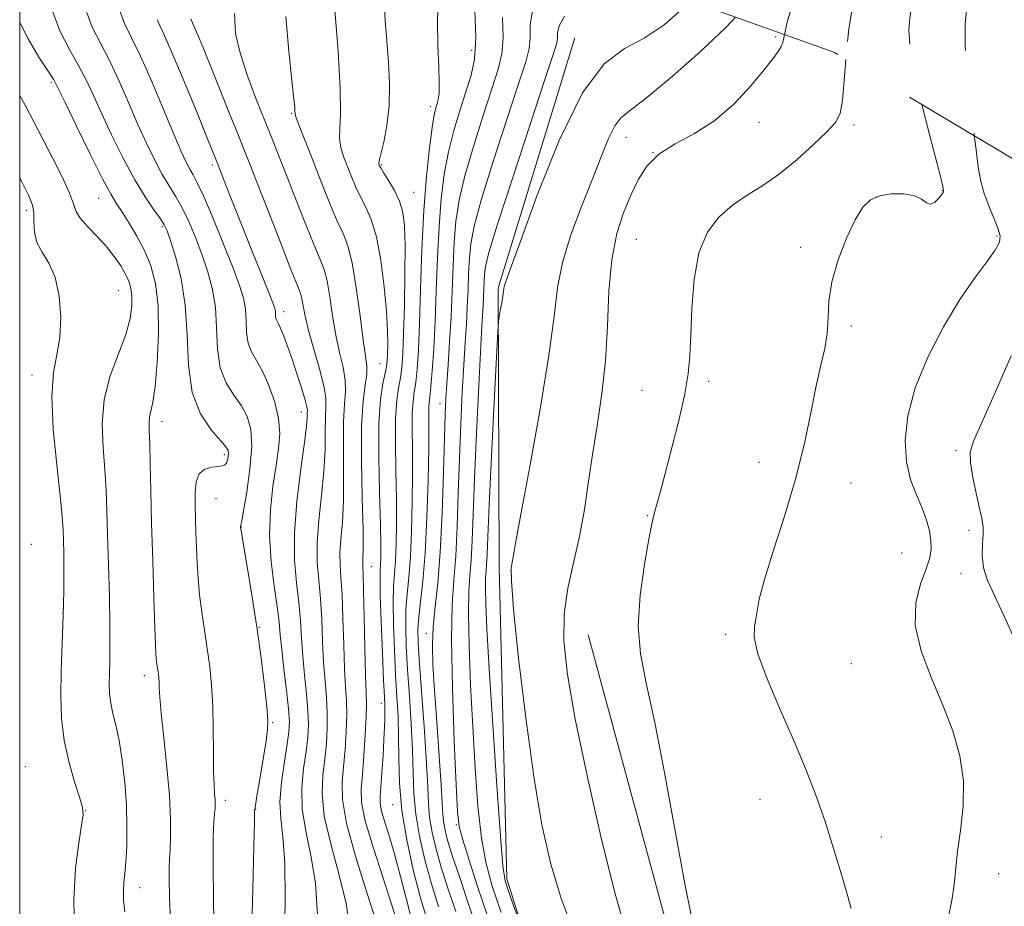
# Model space of a CAD drawing. Extents: x 2127300 to 2130200, y 304800 to 307700.
# Drawn here: x 2127500 to 2127688, y 305114 to 305284 of the extents above; entities that cross this region are included whole.
import ezdxf

# ---------------------------------------------------------------- set-up
doc = ezdxf.new("R2010")
doc.units = 0
doc.header["$MEASUREMENT"] = 0
doc.linetypes.add('DGN Style 2', pattern=[39.879531, 23.927719, -15.951813])
doc.linetypes.add('DGN Style 3', pattern=[55.831344, 39.879531, -15.951813])
for name, color, linetype, lineweight in [('BREAKLINE DTM HARD', 7, 'Continuous', 0), ('CONTOUR INDEX', 41, 'Continuous', 13), ('CONTOUR INDEX DASHED', 41, 'DGN Style 3', 13), ('CONTOUR INTERMEDIATE', 44, 'Continuous', 0), ('CONTOUR INTERMEDIATE DASHED', 44, 'DGN Style 3', 0), ('GRID LINE', 7, 'Continuous', 0), ('OBSCURED GROUND BOUNDARY', 84, 'DGN Style 2', 0), ('SPOT ELEVATION DTM', 2, 'Continuous', 13)]:
    doc.layers.add(name, color=color, linetype=linetype, lineweight=lineweight)

msp = doc.modelspace()

# ---------------------------------------------------------------- linework, layer by layer
at = {"layer": 'BREAKLINE DTM HARD'}
for points in [[(2127606.16, 305280.43, 1059.27), (2127591.5, 305232.55, 1059.78), (2127591.71, 305179.16, 1061.62), (2127593.17, 305119.59, 1060.39), (2127603.19, 305087.68, 1059.41)], [(2127608.73, 305166.23, 1065.17), (2127624.83, 305106.92, 1065.66), (2127646.64, 305065.37, 1070.2), (2127684.79, 305005.73, 1076.61), (2127687.52, 305000, 1077.153)]]:
    msp.add_polyline3d(points, dxfattribs=at)
at = {"layer": 'CONTOUR INDEX', "flags": 128}
for points, elevation in [([(2127580.045, 305288.351), (2127579.926, 305283.505), (2127579.991, 305278.906), (2127580.148, 305274.895), (2127580.26, 305271.794), (2127580.221, 305269.802), (2127580.059, 305268.628), (2127579.836, 305267.86), (2127579.593, 305267.064), (2127579.297, 305265.72), (2127578.899, 305263.288), (2127578.374, 305259.349), (2127577.805, 305253.985), (2127577.299, 305247.398), (2127576.936, 305239.918), (2127576.681, 305232.372), (2127576.47, 305225.712), (2127576.249, 305220.666), (2127576.007, 305217.068), (2127575.744, 305214.527), (2127575.471, 305212.631), (2127575.233, 305210.868), (2127575.088, 305208.707), (2127575.067, 305205.708), (2127575.114, 305201.82), (2127575.148, 305197.085), (2127575.1, 305191.653), (2127574.957, 305186.107), (2127574.721, 305181.138), (2127574.406, 305177.233), (2127574.092, 305174.054), (2127573.875, 305171.061), (2127573.831, 305167.78), (2127573.949, 305164.005), (2127574.201, 305159.597), (2127574.545, 305154.53), (2127574.896, 305149.223), (2127575.155, 305144.206), (2127575.276, 305139.854), (2127575.408, 305135.914), (2127575.751, 305131.973), (2127576.458, 305127.717), (2127577.483, 305123.216), (2127578.737, 305118.637), (2127580.104, 305114.186)], 1050), ([(2127626.854, 305286.053), (2127623.246, 305282.906), (2127619.475, 305280.39), (2127615.687, 305278.367), (2127611.787, 305275.441), (2127607.625, 305269.906), (2127603.183, 305260.823), (2127598.988, 305250.339), (2127595.702, 305241.369), (2127593.797, 305236.101), (2127592.968, 305233.809), (2127592.719, 305233.04), (2127592.625, 305232.551), (2127592.548, 305231.944), (2127592.419, 305231.032), (2127592.194, 305229.719), (2127591.929, 305228.284), (2127591.704, 305227.101), (2127591.566, 305226.191), (2127591.432, 305224.182), (2127591.187, 305219.353), (2127590.761, 305210.735), (2127590.255, 305200.377), (2127589.813, 305191.08), (2127589.544, 305184.986), (2127589.405, 305181.601), (2127589.314, 305179.771), (2127589.213, 305178.457), (2127589.124, 305177.084), (2127589.089, 305175.192), (2127589.156, 305172.245), (2127589.38, 305167.403), (2127589.819, 305159.75), (2127590.492, 305148.998), (2127591.257, 305137.366), (2127591.933, 305127.703), (2127592.407, 305122.049), (2127592.842, 305119.214), (2127593.47, 305117.203), (2127594.436, 305114.492), (2127595.525, 305111.446)], 1060), ([(2127500, 305283.39), (2127501.602, 305280.213), (2127503.684, 305276.766), (2127505.434, 305274.087), (2127506.516, 305272.38), (2127507.388, 305270.755), (2127508.703, 305268.048), (2127510.896, 305263.526), (2127513.51, 305258.194), (2127515.869, 305253.492), (2127517.48, 305250.468), (2127518.591, 305248.613), (2127519.638, 305247.026), (2127520.948, 305244.986), (2127522.422, 305242.498), (2127523.856, 305239.745), (2127525.068, 305236.817), (2127525.962, 305233.413), (2127526.467, 305229.14), (2127526.545, 305223.845), (2127526.307, 305218.35), (2127525.903, 305213.717), (2127525.468, 305210.724), (2127525.086, 305209.008), (2127524.83, 305207.916), (2127524.749, 305206.829), (2127524.793, 305205.262), (2127524.89, 305202.76), (2127524.984, 305198.963), (2127525.088, 305193.873), (2127525.233, 305187.589), (2127525.435, 305180.397), (2127525.657, 305173.345), (2127525.844, 305167.673), (2127525.962, 305164.265), (2127526.034, 305162.589), (2127526.102, 305161.758), (2127526.197, 305161.038), (2127526.309, 305160.295), (2127526.423, 305159.549), (2127526.521, 305158.808), (2127526.597, 305158.033), (2127526.647, 305157.177), (2127526.684, 305156.102), (2127526.793, 305154.314), (2127527.076, 305151.229), (2127527.584, 305146.53), (2127528.171, 305140.957), (2127528.643, 305135.515), (2127528.854, 305131.027), (2127528.86, 305127.585), (2127528.769, 305125.101), (2127528.673, 305123.376), (2127528.608, 305121.759), (2127528.598, 305119.49), (2127528.663, 305116.024), (2127528.826, 305111.686)], 1030), ([(2127532.717, 305284.079), (2127533.21, 305282.997), (2127533.949, 305281.253), (2127534.998, 305278.692), (2127536.419, 305275.183), (2127538.207, 305270.761), (2127540.088, 305266.109), (2127541.717, 305262.076), (2127542.89, 305259.161), (2127543.953, 305256.479), (2127545.39, 305252.795), (2127547.502, 305247.347), (2127549.87, 305241.255), (2127551.892, 305236.106), (2127553.117, 305233.059), (2127553.708, 305231.538), (2127553.978, 305230.536), (2127554.213, 305229.19), (2127554.585, 305227.209), (2127555.241, 305224.446), (2127556.244, 305220.898), (2127557.338, 305217.133), (2127558.187, 305213.865), (2127558.549, 305211.569), (2127558.568, 305209.784), (2127558.478, 305207.813), (2127558.454, 305205.095), (2127558.412, 305201.611), (2127558.204, 305197.48), (2127557.748, 305192.87), (2127557.228, 305188.171), (2127556.895, 305183.823), (2127556.924, 305180.115), (2127557.199, 305176.729), (2127557.528, 305173.198), (2127557.765, 305169.197), (2127557.944, 305164.983), (2127558.141, 305160.96), (2127558.406, 305157.428), (2127558.672, 305154.287), (2127558.842, 305151.335), (2127558.842, 305148.402), (2127558.674, 305145.444), (2127558.361, 305142.452), (2127557.981, 305139.355), (2127557.832, 305135.845), (2127558.266, 305131.555), (2127559.482, 305126.286), (2127561.06, 305120.51), (2127562.428, 305114.871), (2127563.138, 305109.898)], 1040), ([(2127682.587, 305261.687), (2127682.787, 305260.017), (2127683.351, 305255.762), (2127683.859, 305252.921), (2127684.491, 305250.647), (2127685.359, 305248.287), (2127686.303, 305245.964), (2127687.095, 305243.996), (2127687.517, 305242.566), (2127687.4, 305241.333), (2127686.585, 305239.82), (2127684.968, 305237.608), (2127682.662, 305234.499), (2127679.837, 305230.351), (2127676.712, 305225.142), (2127673.711, 305219.333), (2127671.308, 305213.508), (2127669.873, 305208.158), (2127669.353, 305203.417), (2127669.592, 305199.33), (2127670.407, 305195.905), (2127671.517, 305193.012), (2127672.614, 305190.485), (2127673.448, 305188.192), (2127673.993, 305186.122), (2127674.282, 305184.301), (2127674.326, 305182.689), (2127674.052, 305180.99), (2127673.365, 305178.85), (2127672.297, 305175.978), (2127671.378, 305172.362), (2127671.263, 305168.054), (2127672.396, 305163.155), (2127674.373, 305157.949), (2127676.582, 305152.766), (2127678.485, 305147.85), (2127679.851, 305143.1), (2127680.527, 305138.33), (2127680.453, 305133.458), (2127679.933, 305128.811), (2127679.364, 305124.822), (2127679.033, 305121.725), (2127678.784, 305118.972), (2127678.348, 305115.815), (2127677.538, 305111.73)], 1070)]:
    msp.add_lwpolyline(points, dxfattribs=dict(at, elevation=elevation))
at = {"layer": 'CONTOUR INDEX DASHED', "elevation": 1070, "flags": 128}
msp.add_lwpolyline([(2127691.819, 305427.345), (2127692.238, 305425.194), (2127692.828, 305421.598), (2127693.494, 305417.845), (2127694.403, 305413.954), (2127695.62, 305409.869), (2127696.795, 305405.248), (2127697.477, 305399.677), (2127697.348, 305392.997), (2127696.634, 305386.071), (2127695.694, 305380.017), (2127694.826, 305375.591), (2127694.076, 305372.086), (2127693.424, 305368.437), (2127692.862, 305363.894), (2127692.423, 305358.997), (2127692.146, 305354.607), (2127692.027, 305351.325), (2127691.864, 305348.721), (2127691.407, 305346.109), (2127690.491, 305342.958), (2127689.283, 305339.361), (2127688.036, 305335.569), (2127686.969, 305331.831), (2127686.176, 305328.388), (2127685.72, 305325.479), (2127685.607, 305323.131), (2127685.606, 305320.537), (2127685.429, 305316.677), (2127684.873, 305310.933), (2127684.073, 305304.282), (2127683.249, 305298.101), (2127682.573, 305293.456), (2127682.027, 305290.172), (2127681.544, 305287.764), (2127681.097, 305285.672), (2127680.813, 305283.053), (2127680.858, 305278.989), (2127681.331, 305272.972), (2127682.055, 305266.135), (2127682.587, 305261.687)], dxfattribs=at)
at = {"layer": 'CONTOUR INTERMEDIATE', "flags": 128}
for points, elevation in [([(2127505.863, 305286.604), (2127507.67, 305281.797), (2127509.579, 305278.067), (2127511.331, 305275.024), (2127512.763, 305272.274), (2127514.091, 305269.412), (2127515.624, 305266.029), (2127517.58, 305261.886), (2127519.797, 305257.436), (2127522.023, 305253.303), (2127524.027, 305249.99), (2127525.686, 305247.525), (2127526.903, 305245.816), (2127527.648, 305244.674), (2127528.181, 305243.519), (2127528.83, 305241.675), (2127529.811, 305238.617), (2127530.879, 305234.422), (2127531.678, 305229.316), (2127532.002, 305223.594), (2127532.259, 305217.817), (2127533.009, 305212.616), (2127534.61, 305208.495), (2127536.619, 305205.466), (2127538.39, 305203.417), (2127539.428, 305202.196), (2127539.849, 305201.493), (2127539.92, 305200.957), (2127539.864, 305200.322), (2127539.735, 305199.65), (2127539.54, 305199.086), (2127539.265, 305198.737), (2127538.792, 305198.553), (2127537.98, 305198.446), (2127536.767, 305198.304), (2127535.432, 305197.915), (2127534.331, 305197.044), (2127533.734, 305195.526), (2127533.541, 305193.478), (2127533.559, 305191.086), (2127533.629, 305188.51), (2127533.715, 305185.803), (2127533.814, 305182.991), (2127533.93, 305180.088), (2127534.107, 305177.069), (2127534.4, 305173.897), (2127534.839, 305170.556), (2127535.362, 305167.113), (2127535.887, 305163.656), (2127536.341, 305160.218), (2127536.693, 305156.628), (2127536.925, 305152.659), (2127537.032, 305148.229), (2127537.068, 305143.831), (2127537.1, 305140.097), (2127537.179, 305137.498), (2127537.281, 305135.835), (2127537.367, 305134.744), (2127537.402, 305133.888), (2127537.376, 305133.039), (2127537.285, 305131.994), (2127537.141, 305130.436), (2127537.01, 305127.594), (2127536.975, 305122.582), (2127537.088, 305115.018), (2127537.284, 305106.538)], 1032), ([(2127512.445, 305286.279), (2127513.869, 305282.497), (2127515.49, 305279.257), (2127517.229, 305275.96), (2127519.011, 305272.168), (2127520.794, 305268.069), (2127522.545, 305264.01), (2127524.23, 305260.291), (2127525.818, 305257.032), (2127527.278, 305254.307), (2127528.596, 305252.11), (2127529.83, 305250.121), (2127531.053, 305247.941), (2127532.32, 305245.273), (2127533.596, 305242.232), (2127534.825, 305239.039), (2127535.942, 305235.844), (2127536.844, 305232.536), (2127537.422, 305228.932), (2127537.647, 305224.957), (2127537.826, 305220.945), (2127538.347, 305217.331), (2127539.471, 305214.436), (2127540.953, 305212.102), (2127542.415, 305210.053), (2127543.538, 305207.992), (2127544.211, 305205.53), (2127544.379, 305202.256), (2127544.041, 305198.001), (2127543.429, 305193.557), (2127542.829, 305189.957), (2127542.463, 305187.957), (2127542.303, 305187.191), (2127542.255, 305187.012), (2127542.262, 305186.773), (2127542.404, 305185.814), (2127542.798, 305183.472), (2127543.51, 305179.315), (2127544.418, 305173.837), (2127545.351, 305167.762), (2127546.162, 305161.789), (2127546.8, 305156.501), (2127547.24, 305152.458), (2127547.457, 305149.939), (2127547.427, 305148.115), (2127547.131, 305145.882), (2127546.583, 305142.494), (2127545.938, 305138.653), (2127545.389, 305135.422), (2127545.078, 305133.589), (2127544.961, 305132.848), (2127544.942, 305132.619), (2127544.938, 305132.194), (2127544.901, 305130.348), (2127544.792, 305125.728), (2127544.589, 305117.66), (2127544.326, 305108.184)], 1034), ([(2127569.716, 305287.323), (2127569.914, 305283.7), (2127570.206, 305279.898), (2127570.53, 305275.797), (2127570.743, 305271.564), (2127570.68, 305267.44), (2127570.246, 305263.666), (2127569.625, 305260.497), (2127569.072, 305258.19), (2127568.779, 305256.895), (2127568.702, 305256.341), (2127568.734, 305256.154), (2127568.812, 305255.98), (2127569.05, 305255.564), (2127569.601, 305254.677), (2127570.547, 305253.173), (2127571.665, 305251.249), (2127572.659, 305249.189), (2127573.3, 305247.114), (2127573.621, 305244.504), (2127573.722, 305240.677), (2127573.693, 305235.275), (2127573.585, 305229.234), (2127573.44, 305223.812), (2127573.285, 305219.957), (2127573.095, 305217.359), (2127572.831, 305215.4), (2127572.48, 305213.478), (2127572.132, 305211.072), (2127571.904, 305207.678), (2127571.874, 305203.005), (2127571.968, 305197.601), (2127572.07, 305192.224), (2127572.089, 305187.506), (2127572.019, 305183.574), (2127571.875, 305180.427), (2127571.682, 305177.944), (2127571.507, 305175.527), (2127571.425, 305172.453), (2127571.489, 305168.242), (2127571.668, 305163.379), (2127571.907, 305158.587), (2127572.154, 305154.401), (2127572.36, 305150.599), (2127572.48, 305146.768), (2127572.515, 305142.558), (2127572.645, 305137.87), (2127573.099, 305132.668), (2127574.029, 305127.008), (2127575.281, 305121.326), (2127576.627, 305116.15), (2127577.854, 305111.902)], 1048), ([(2127519.028, 305285.954), (2127520.067, 305283.197), (2127521.401, 305280.447), (2127523.126, 305276.897), (2127525.258, 305272.062), (2127527.497, 305266.726), (2127529.466, 305261.991), (2127530.881, 305258.696), (2127531.84, 305256.628), (2127532.534, 305255.311), (2127533.166, 305254.231), (2127533.973, 305252.718), (2127535.204, 305250.066), (2127536.993, 305245.872), (2127539.011, 305240.946), (2127540.82, 305236.402), (2127542.073, 305233.071), (2127542.809, 305230.649), (2127543.166, 305228.549), (2127543.292, 305226.321), (2127543.392, 305224.072), (2127543.684, 305222.047), (2127544.332, 305220.377), (2127545.286, 305218.737), (2127546.441, 305216.689), (2127547.673, 305213.937), (2127548.774, 305210.767), (2127549.515, 305207.604), (2127549.733, 305204.738), (2127549.521, 305201.891), (2127549.034, 305198.648), (2127548.442, 305194.699), (2127547.956, 305190.16), (2127547.801, 305185.254), (2127548.115, 305180.245), (2127548.701, 305175.551), (2127549.274, 305171.631), (2127549.626, 305168.731), (2127549.851, 305166.264), (2127550.116, 305163.428), (2127550.537, 305159.699), (2127551.017, 305155.647), (2127551.408, 305152.119), (2127551.583, 305149.672), (2127551.51, 305147.713), (2127551.178, 305145.359), (2127550.625, 305141.995), (2127550.07, 305138.072), (2127549.783, 305134.307), (2127549.937, 305131.1), (2127550.338, 305127.593), (2127550.695, 305122.614), (2127550.786, 305115.499), (2127550.642, 305107.62)], 1036), ([(2127541.092, 305285.088), (2127541.301, 305281.28), (2127542.203, 305277.332), (2127543.634, 305272.952), (2127545.314, 305268.486), (2127546.932, 305264.433), (2127548.275, 305261.095), (2127549.523, 305257.958), (2127550.957, 305254.305), (2127552.75, 305249.704), (2127554.655, 305244.857), (2127556.319, 305240.749), (2127557.48, 305238.041), (2127558.239, 305236.096), (2127558.789, 305233.952), (2127559.298, 305230.899), (2127559.843, 305227.243), (2127560.474, 305223.539), (2127561.201, 305220.245), (2127561.87, 305217.41), (2127562.285, 305214.983), (2127562.32, 305212.814), (2127562.13, 305210.368), (2127561.941, 305207.007), (2127561.917, 305202.352), (2127561.966, 305197.034), (2127561.936, 305191.941), (2127561.726, 305187.775), (2127561.445, 305184.502), (2127561.255, 305181.906), (2127561.273, 305179.693), (2127561.441, 305177.274), (2127561.655, 305173.982), (2127561.835, 305169.429), (2127561.99, 305164.343), (2127562.154, 305159.725), (2127562.341, 305156.293), (2127562.499, 305153.607), (2127562.56, 305150.943), (2127562.472, 305147.766), (2127562.256, 305144.31), (2127561.953, 305140.999), (2127561.659, 305138.035), (2127561.712, 305134.732), (2127562.507, 305130.179), (2127564.254, 305123.879), (2127566.422, 305116.969), (2127568.294, 305111)], 1042), ([(2127550.934, 305284.527), (2127551.475, 305277.862), (2127552.063, 305272.247), (2127552.435, 305268.785), (2127552.605, 305267.083), (2127552.656, 305266.374), (2127552.684, 305265.953), (2127552.833, 305265.345), (2127553.26, 305264.137), (2127554.077, 305262.024), (2127555.215, 305259.138), (2127556.563, 305255.718), (2127558.01, 305252.032), (2127559.442, 305248.456), (2127560.747, 305245.392), (2127561.842, 305243.023), (2127562.77, 305240.654), (2127563.599, 305237.367), (2127564.384, 305232.608), (2127565.1, 305227.277), (2127565.706, 305222.633), (2127566.158, 305219.592), (2127566.402, 305217.687), (2127566.383, 305216.101), (2127566.09, 305214.06), (2127565.692, 305210.952), (2127565.404, 305206.202), (2127565.379, 305199.608), (2127565.52, 305192.456), (2127565.669, 305186.402), (2127565.704, 305182.679), (2127565.662, 305180.833), (2127565.615, 305179.989), (2127565.622, 305179.272), (2127565.683, 305177.818), (2127565.782, 305174.765), (2127565.904, 305169.662), (2127566.037, 305163.703), (2127566.166, 305158.491), (2127566.275, 305155.157), (2127566.326, 305152.927), (2127566.277, 305150.551), (2127566.101, 305147.131), (2127565.838, 305143.176), (2127565.544, 305139.546), (2127565.313, 305136.784), (2127565.402, 305134.17), (2127566.106, 305130.667), (2127567.582, 305125.618), (2127569.437, 305119.889), (2127571.139, 305114.727), (2127572.279, 305111.089)], 1044), ([(2127560.281, 305285.809), (2127560.908, 305277.889), (2127561.324, 305270.745), (2127561.363, 305265.946), (2127561.217, 305263.063), (2127561.166, 305261.163), (2127561.428, 305259.459), (2127561.958, 305257.74), (2127562.648, 305255.936), (2127563.411, 305254.006), (2127564.246, 305252.01), (2127565.174, 305250.034), (2127566.198, 305248.065), (2127567.247, 305245.688), (2127568.229, 305242.39), (2127569.065, 305237.888), (2127569.715, 305232.836), (2127570.15, 305228.121), (2127570.359, 305224.446), (2127570.404, 305221.787), (2127570.369, 305219.94), (2127570.31, 305218.662), (2127570.182, 305217.578), (2127569.918, 305216.273), (2127569.489, 305214.326), (2127569.031, 305211.275), (2127568.72, 305206.649), (2127568.681, 305200.301), (2127568.821, 305193.381), (2127568.992, 305187.363), (2127569.078, 305183.359), (2127569.08, 305181.04), (2127569.029, 305179.715), (2127568.959, 305178.656), (2127568.923, 305177), (2127568.975, 305173.844), (2127569.148, 305168.705), (2127569.387, 305162.753), (2127569.613, 305157.577), (2127569.764, 305154.354), (2127569.843, 305152.623), (2127569.87, 305151.515), (2127569.857, 305150.271), (2127569.799, 305148.576), (2127569.679, 305146.225), (2127569.494, 305143.157), (2127569.277, 305139.902), (2127569.072, 305137.131), (2127568.931, 305135.299), (2127568.95, 305133.981), (2127569.231, 305132.531), (2127569.844, 305130.421), (2127570.719, 305127.585), (2127571.75, 305124.072), (2127572.839, 305120.011), (2127573.91, 305115.845), (2127574.893, 305112.098)], 1046), ([(2127587.085, 305285.78), (2127587.251, 305280.44), (2127586.971, 305276.302), (2127586.275, 305273.008), (2127585.3, 305269.912), (2127584.18, 305266.494), (2127583.045, 305262.714), (2127582.025, 305258.657), (2127581.221, 305254.359), (2127580.626, 305249.662), (2127580.203, 305244.362), (2127579.912, 305238.376), (2127579.69, 305232.125), (2127579.47, 305226.154), (2127579.203, 305220.944), (2127578.917, 305216.723), (2127578.657, 305213.655), (2127578.461, 305211.783), (2127578.334, 305210.665), (2127578.271, 305209.736), (2127578.26, 305208.412), (2127578.261, 305206.04), (2127578.226, 305201.946), (2127578.111, 305195.799), (2127577.896, 305188.64), (2127577.567, 305181.85), (2127577.129, 305176.521), (2127576.677, 305172.581), (2127576.326, 305169.669), (2127576.172, 305167.318), (2127576.23, 305164.631), (2127576.495, 305160.607), (2127576.937, 305154.659), (2127577.432, 305147.846), (2127577.83, 305141.645), (2127578.037, 305137.151), (2127578.171, 305133.957), (2127578.404, 305131.278), (2127578.881, 305128.442), (2127579.642, 305125.232), (2127580.702, 305121.546), (2127582.025, 305117.408), (2127583.392, 305113.352)], 1052), ([(2127592.373, 305284.346), (2127592.453, 305280.437), (2127592.224, 305277.359), (2127591.538, 305274.423), (2127590.337, 305270.69), (2127588.641, 305265.546), (2127586.778, 305259.661), (2127585.151, 305254.027), (2127584.068, 305249.369), (2127583.447, 305245.34), (2127583.107, 305241.325), (2127582.889, 305236.851), (2127582.709, 305232.018), (2127582.506, 305227.069), (2127582.237, 305222.257), (2127581.943, 305217.881), (2127581.684, 305214.253), (2127581.503, 305211.423), (2127581.37, 305208.407), (2127581.239, 305203.961), (2127581.064, 305197.301), (2127580.809, 305189.486), (2127580.441, 305182.035), (2127579.953, 305176.126), (2127579.455, 305171.567), (2127579.082, 305167.828), (2127578.942, 305164.355), (2127579.032, 305160.522), (2127579.321, 305155.684), (2127579.761, 305149.522), (2127580.24, 305143.031), (2127580.627, 305137.531), (2127580.835, 305133.988), (2127580.939, 305131.943), (2127581.056, 305130.583), (2127581.286, 305129.22), (2127581.652, 305127.678), (2127582.161, 305125.906), (2127582.815, 305123.861), (2127583.6, 305121.516), (2127584.496, 305118.848), (2127585.484, 305115.862), (2127586.539, 305112.668)], 1054), ([(2127598.123, 305286.035), (2127597.661, 305282.912), (2127597.655, 305280.434), (2127597.477, 305278.417), (2127596.8, 305275.838), (2127595.374, 305271.467), (2127593.102, 305264.597), (2127590.51, 305256.607), (2127588.277, 305249.397), (2127586.915, 305244.379), (2127586.268, 305241.018), (2127586.011, 305238.289), (2127585.868, 305235.363), (2127585.751, 305232.202), (2127585.618, 305228.965), (2127585.438, 305225.719), (2127585.211, 305222.163), (2127584.948, 305217.906), (2127584.662, 305212.669), (2127584.376, 305206.625), (2127584.116, 305200.064), (2127583.896, 305193.313), (2127583.675, 305186.872), (2127583.398, 305181.28), (2127583.047, 305176.722), (2127582.738, 305171.958), (2127582.619, 305165.393), (2127582.788, 305156.121), (2127583.129, 305145.979), (2127583.472, 305137.494), (2127583.717, 305132.443), (2127584.052, 305129.608), (2127584.732, 305127.023), (2127585.941, 305123.143), (2127587.575, 305118.115), (2127589.457, 305112.507)], 1056), ([(2127604.206, 305284.568), (2127603.198, 305282.757), (2127602.879, 305281.413), (2127602.857, 305280.432), (2127602.73, 305279.474), (2127602.063, 305277.252), (2127600.411, 305272.245), (2127597.564, 305263.649), (2127594.242, 305253.553), (2127591.403, 305244.766), (2127589.762, 305239.39), (2127589.089, 305236.696), (2127588.915, 305235.252), (2127588.848, 305233.875), (2127588.793, 305232.386), (2127588.73, 305230.862), (2127588.638, 305229.182), (2127588.478, 305226.446), (2127588.212, 305221.56), (2127587.821, 305213.915), (2127587.382, 305204.844), (2127586.994, 305196.167), (2127586.729, 305189.326), (2127586.541, 305184.259), (2127586.356, 305180.526), (2127586.13, 305177.59), (2127585.931, 305174.521), (2127585.854, 305170.292), (2127585.972, 305164.183), (2127586.254, 305156.691), (2127586.645, 305148.622), (2127587.105, 305140.72), (2127587.655, 305133.487), (2127588.333, 305127.363), (2127589.197, 305122.532), (2127590.39, 305118.157), (2127592.077, 305113.144)], 1058), ([(2127636.89, 305284.414), (2127635.159, 305282.501), (2127630.308, 305277.903), (2127624.78, 305273.024), (2127619.94, 305268.998), (2127616.804, 305266.596), (2127614.999, 305265.146), (2127613.806, 305263.613), (2127612.609, 305261.149), (2127611.202, 305257.671), (2127609.485, 305253.283), (2127607.441, 305248.155), (2127605.405, 305242.724), (2127603.798, 305237.491), (2127602.872, 305232.651), (2127602.211, 305227.155), (2127601.232, 305219.649), (2127599.548, 305209.432), (2127597.55, 305198.431), (2127595.825, 305189.228), (2127594.813, 305183.733), (2127594.361, 305181.171), (2127594.165, 305180.096), (2127594.013, 305179.052), (2127594.038, 305176.546), (2127594.462, 305171.073), (2127595.431, 305161.772), (2127596.797, 305150.341), (2127598.336, 305139.115), (2127599.896, 305129.9), (2127601.604, 305122.363), (2127603.656, 305115.638), (2127606.132, 305109.096)], 1062), ([(2127526.263, 305283.905), (2127527.288, 305281.699), (2127528.938, 305278.044), (2127531.317, 305272.42), (2127533.917, 305266.091), (2127536.077, 305260.765), (2127537.335, 305257.653), (2127538.009, 305255.965), (2127538.613, 305254.413), (2127539.565, 305251.958), (2127540.895, 305248.553), (2127542.538, 305244.399), (2127544.389, 305239.786), (2127546.179, 305235.353), (2127547.603, 305231.829), (2127548.437, 305229.724), (2127548.804, 305228.691), (2127548.91, 305228.165), (2127548.938, 305227.685), (2127548.959, 305227.2), (2127549.022, 305226.763), (2127549.172, 305226.377), (2127549.446, 305225.84), (2127549.88, 305224.901), (2127550.498, 305223.368), (2127551.27, 305221.289), (2127552.156, 305218.769), (2127553.096, 305215.972), (2127553.962, 305213.283), (2127554.608, 305211.141), (2127554.933, 305209.847), (2127555.025, 305209.14), (2127555.015, 305208.618), (2127554.992, 305207.838), (2127554.858, 305206.189), (2127554.471, 305203.019), (2127553.77, 305197.966), (2127553.011, 305191.84), (2127552.535, 305185.74), (2127552.575, 305180.536), (2127552.957, 305176.185), (2127553.401, 305172.414), (2127553.696, 305168.964), (2127553.898, 305165.623), (2127554.129, 305162.194), (2127554.472, 305158.563), (2127554.844, 305154.967), (2127555.125, 305151.727), (2127555.212, 305149.037), (2127555.092, 305146.578), (2127554.77, 305143.906), (2127554.303, 305140.675), (2127553.951, 305136.959), (2127554.024, 305132.931), (2127554.709, 305128.693), (2127555.699, 305124.052), (2127556.562, 305118.743), (2127556.962, 305112.698)], 1038), ([(2127646.261, 305281.061), (2127646.137, 305280.451), (2127645.94, 305279.556), (2127645.638, 305278.75), (2127645.068, 305277.787), (2127644.034, 305276.384), (2127642.329, 305274.247), (2127639.815, 305271.236), (2127636.63, 305267.828), (2127632.979, 305264.651), (2127629.103, 305262.163), (2127625.383, 305260.131), (2127622.234, 305258.151), (2127619.944, 305255.886), (2127618.281, 305253.275), (2127616.886, 305250.321), (2127615.49, 305246.978), (2127614.206, 305242.987), (2127613.237, 305238.037), (2127612.706, 305231.975), (2127612.399, 305225.279), (2127612.022, 305218.586), (2127611.358, 305212.391), (2127610.498, 305206.628), (2127609.611, 305201.089), (2127608.814, 305195.614), (2127608.02, 305190.233), (2127607.088, 305185.025), (2127605.957, 305180.032), (2127604.871, 305175.149), (2127604.151, 305170.238), (2127604.076, 305165.016), (2127604.761, 305158.637), (2127606.277, 305150.11), (2127608.6, 305139.001), (2127611.314, 305127.09), (2127613.906, 305116.711), (2127615.959, 305109.591)], 1064), ([(2127658.001, 305276.317), (2127657.713, 305272.289), (2127657.398, 305268.444), (2127656.934, 305265.964), (2127656.039, 305264.257), (2127654.409, 305262.481), (2127651.861, 305260.018), (2127648.694, 305257.163), (2127645.329, 305254.434), (2127642.114, 305252.213), (2127639.113, 305250.313), (2127636.316, 305248.405), (2127633.745, 305246.161), (2127631.554, 305243.24), (2127629.927, 305239.3), (2127628.977, 305234.206), (2127628.531, 305228.668), (2127628.344, 305223.604), (2127628.183, 305219.631), (2127627.862, 305216.163), (2127627.206, 305212.308), (2127626.118, 305207.479), (2127624.814, 305202.28), (2127623.588, 305197.618), (2127622.672, 305194.192), (2127622.042, 305191.873), (2127621.614, 305190.328), (2127621.289, 305189.131), (2127620.918, 305187.496), (2127620.34, 305184.546), (2127619.488, 305179.731), (2127618.679, 305173.819), (2127618.324, 305167.905), (2127618.74, 305162.653), (2127619.853, 305157.003), (2127621.492, 305149.463), (2127623.465, 305139.208), (2127625.48, 305128.079), (2127627.222, 305118.588), (2127628.442, 305112.611)], 1066), ([(2127500, 305269.406), (2127501.048, 305267.529), (2127502.718, 305264.386), (2127504.456, 305261.033), (2127506.354, 305257.349), (2127508.161, 305253.734), (2127509.542, 305250.721), (2127510.303, 305248.67), (2127510.81, 305247.245), (2127511.573, 305245.94), (2127512.956, 305244.352), (2127514.738, 305242.515), (2127516.553, 305240.565), (2127518.101, 305238.636), (2127519.33, 305236.825), (2127520.254, 305235.225), (2127520.891, 305233.87), (2127521.28, 305232.57), (2127521.466, 305231.081), (2127521.455, 305229.182), (2127521.114, 305226.758), (2127520.271, 305223.718), (2127518.871, 305220.02), (2127517.329, 305215.81), (2127516.176, 305211.281), (2127515.793, 305206.63), (2127515.963, 305202.063), (2127516.316, 305197.792), (2127516.558, 305193.894), (2127516.699, 305189.911), (2127516.82, 305185.251), (2127516.982, 305179.578), (2127517.147, 305173.573), (2127517.257, 305168.174), (2127517.269, 305164.09), (2127517.216, 305161.117), (2127517.148, 305158.823), (2127517.118, 305156.83), (2127517.186, 305154.977), (2127517.412, 305153.155), (2127517.833, 305151.228), (2127518.392, 305148.942), (2127519.006, 305146.013), (2127519.595, 305142.271), (2127520.086, 305138.005), (2127520.411, 305133.62), (2127520.522, 305129.484), (2127520.464, 305125.825), (2127520.306, 305122.834), (2127520.112, 305120.614), (2127519.941, 305118.899), (2127519.849, 305117.335), (2127519.887, 305115.569), (2127520.094, 305113.262)], 1028), ([(2127672.527, 305267.673), (2127673.997, 305261.916), (2127675.407, 305256.583), (2127676.22, 305253.421), (2127676.549, 305252.007), (2127676.628, 305251.539), (2127676.653, 305251.341), (2127676.67, 305251.235), (2127676.688, 305251.17), (2127676.696, 305251.083), (2127676.603, 305250.869), (2127676.3, 305250.414), (2127675.719, 305249.681), (2127674.964, 305248.96), (2127674.179, 305248.619), (2127673.437, 305248.903), (2127672.516, 305249.563), (2127671.12, 305250.227), (2127669.077, 305250.586), (2127666.716, 305250.582), (2127664.489, 305250.222), (2127662.726, 305249.457), (2127661.257, 305248.032), (2127659.79, 305245.636), (2127658.139, 305242.117), (2127656.544, 305237.952), (2127655.354, 305233.776), (2127654.796, 305230.09), (2127654.617, 305226.853), (2127654.443, 305223.892), (2127653.981, 305220.994), (2127653.254, 305217.796), (2127652.367, 305213.899), (2127651.377, 305208.993), (2127650.15, 305203.14), (2127648.51, 305196.491), (2127646.392, 305189.331), (2127644.194, 305182.464), (2127642.43, 305176.824), (2127641.462, 305173.074), (2127641.055, 305170.787), (2127640.824, 305169.263), (2127640.527, 305167.814), (2127640.495, 305165.803), (2127641.203, 305162.606), (2127642.96, 305157.84), (2127645.397, 305152.082), (2127647.981, 305146.152), (2127650.28, 305140.683), (2127652.277, 305135.572), (2127654.058, 305130.527), (2127655.685, 305125.4), (2127657.108, 305120.598), (2127658.254, 305116.667), (2127659.017, 305113.928)], 1068), ([(2127500, 305253.609), (2127500.447, 305252.742), (2127501.8, 305250.063), (2127502.475, 305248.401), (2127502.704, 305246.997), (2127502.729, 305245.26), (2127502.829, 305243.27), (2127503.292, 305241.275), (2127504.295, 305239.406), (2127505.577, 305237.338), (2127506.764, 305234.631), (2127507.547, 305231.024), (2127507.859, 305226.974), (2127507.697, 305223.12), (2127507.124, 305219.829), (2127506.475, 305216.394), (2127506.152, 305211.838), (2127506.432, 305205.598), (2127507.082, 305198.76), (2127507.741, 305192.824), (2127508.131, 305188.876), (2127508.296, 305186.351), (2127508.362, 305184.271), (2127508.426, 305181.797), (2127508.467, 305178.646), (2127508.436, 305174.675), (2127508.302, 305169.851), (2127508.116, 305164.58), (2127507.946, 305159.38), (2127507.873, 305154.642), (2127508.024, 305150.26), (2127508.536, 305146.003), (2127509.468, 305141.763), (2127510.57, 305137.923), (2127511.515, 305134.988), (2127512.037, 305133.212), (2127512.13, 305131.831), (2127511.849, 305129.83), (2127511.289, 305126.402), (2127510.695, 305121.584), (2127510.351, 305115.62), (2127510.453, 305108.903)], 1026), ([(2127689.653, 305219.581), (2127686.643, 305212.694), (2127683.998, 305206.831), (2127682.407, 305203.271), (2127681.785, 305201.181), (2127681.852, 305199.204), (2127682.34, 305196.342), (2127683.017, 305193.046), (2127683.659, 305190.128), (2127684.085, 305188.168), (2127684.283, 305186.805), (2127684.283, 305185.447), (2127684.151, 305183.633), (2127684.094, 305181.44), (2127684.357, 305179.079), (2127685.137, 305176.645), (2127686.45, 305173.77), (2127688.264, 305169.972), (2127690.489, 305164.979)], 1072)]:
    msp.add_lwpolyline(points, dxfattribs=dict(at, elevation=elevation))
at = {"layer": 'CONTOUR INTERMEDIATE DASHED', "flags": 128}
for points, elevation in [([(2127660.349, 305426.786), (2127660.386, 305426.661), (2127660.413, 305426.51), (2127660.462, 305426.015), (2127660.569, 305424.812), (2127660.796, 305422.584), (2127661.303, 305419.197), (2127662.275, 305414.568), (2127663.758, 305408.804), (2127665.251, 305402.781), (2127666.111, 305397.569), (2127665.911, 305393.935), (2127665.068, 305391.433), (2127664.214, 305389.319), (2127663.821, 305386.854), (2127663.73, 305383.341), (2127663.62, 305378.092), (2127663.256, 305370.842), (2127662.723, 305363.023), (2127662.19, 305356.489), (2127661.786, 305352.601), (2127661.496, 305350.729), (2127661.266, 305349.749), (2127661.022, 305348.612), (2127660.607, 305346.564), (2127659.843, 305342.925), (2127658.629, 305337.303), (2127657.171, 305330.458), (2127655.754, 305323.438), (2127654.609, 305317.139), (2127653.755, 305311.845), (2127653.161, 305307.69), (2127652.763, 305304.663), (2127652.367, 305302.178), (2127651.745, 305299.506), (2127650.751, 305296.129), (2127649.551, 305292.371), (2127648.392, 305288.771), (2127647.473, 305285.769), (2127646.813, 305283.417), (2127646.384, 305281.67), (2127646.261, 305281.061)], 1064), ([(2127668.757, 305426.935), (2127668.897, 305425.754), (2127669.164, 305423.496), (2127669.69, 305420.656), (2127670.797, 305416.264), (2127672.659, 305409.802), (2127674.851, 305402.576), (2127676.801, 305396.344), (2127678.069, 305392.43), (2127678.741, 305390.412), (2127679.034, 305389.431), (2127679.133, 305388.75), (2127679.097, 305388.133), (2127678.951, 305387.464), (2127678.691, 305386.63), (2127678.191, 305385.525), (2127677.292, 305384.042), (2127675.925, 305382.034), (2127674.368, 305379.186), (2127672.986, 305375.142), (2127672.062, 305369.779), (2127671.557, 305363.91), (2127671.349, 305358.583), (2127671.317, 305354.605), (2127671.338, 305351.823), (2127671.287, 305349.846), (2127671.04, 305348.169), (2127670.465, 305345.835), (2127669.429, 305341.777), (2127667.89, 305335.417), (2127666.177, 305328.15), (2127664.714, 305321.862), (2127663.815, 305317.973), (2127663.376, 305316.027), (2127663.183, 305315.099), (2127663.052, 305314.315), (2127662.906, 305313.006), (2127662.695, 305310.552), (2127662.37, 305306.563), (2127661.888, 305301.578), (2127661.204, 305296.362), (2127660.316, 305291.501), (2127659.376, 305286.853), (2127658.577, 305282.093), (2127658.054, 305277.066), (2127658.001, 305276.317)], 1066), ([(2127677.172, 305427.085), (2127677.235, 305426.563), (2127677.479, 305424.48), (2127677.58, 305423.664), (2127677.619, 305423.45), (2127677.734, 305423.124), (2127678.274, 305421.766), (2127679.643, 305418.407), (2127682.026, 305412.492), (2127684.745, 305405.127), (2127686.904, 305397.835), (2127687.813, 305391.761), (2127687.597, 305386.547), (2127686.585, 305381.458), (2127685.115, 305376.011), (2127683.546, 305370.725), (2127682.246, 305366.369), (2127681.492, 305363.434), (2127681.205, 305361.295), (2127681.214, 305359.047), (2127681.349, 305356.021), (2127681.429, 305352.502), (2127681.274, 305349.009), (2127680.741, 305345.858), (2127679.851, 305342.549), (2127678.664, 305338.379), (2127677.276, 305332.968), (2127675.934, 305327.238), (2127674.92, 305322.431), (2127674.416, 305319.348), (2127674.202, 305317.006), (2127673.956, 305313.977), (2127673.444, 305309.273), (2127672.777, 305303.68), (2127672.153, 305298.424), (2127671.722, 305294.455), (2127671.426, 305291.624), (2127671.16, 305289.506), (2127670.846, 305287.712), (2127670.517, 305285.996), (2127670.236, 305284.146), (2127670.09, 305281.9), (2127670.27, 305278.799), (2127670.994, 305274.334), (2127672.361, 305268.325), (2127672.527, 305267.673)], 1068)]:
    msp.add_lwpolyline(points, dxfattribs=dict(at, elevation=elevation))
at = {"layer": 'GRID LINE', "flags": 128}
msp.add_lwpolyline([(2127500, 305000), (2130000, 305000), (2130000, 307500), (2127500, 307500), (2127500, 305000)], dxfattribs=at)
at = {"layer": 'OBSCURED GROUND BOUNDARY'}
msp.add_polyline3d([(2128026.89, 305129.25, 1147.55), (2127970.46, 305127.54, 1136.86), (2127904.02, 305128.78, 1125.97), (2127827.1, 305128.99, 1110.09), (2127760.15, 305133.73, 1092.81), (2127753.62, 305143.69, 1091.81), (2127750.58, 305154.17, 1091.31), (2127745.52, 305171.13, 1089.31), (2127734.47, 305188.57, 1084.52), (2127726.88, 305213.02, 1084.32), (2127718.84, 305226.47, 1080.17), (2127704.8, 305241.9, 1076.33), (2127690.75, 305256.83, 1073.13), (2127655.71, 305277.68, 1068.34), (2127626.7, 305288.06, 1063.84), (2127607.17, 305301.47, 1058.45), (2127585.6, 305326.36, 1051.35), (2127567.47, 305364.25, 1048.91), (2127559.91, 305381.21, 1047.61), (2127556.86, 305394.68, 1048.01), (2127562.29, 305412.18, 1046.56)], dxfattribs=at)
at = {"layer": 'SPOT ELEVATION DTM'}
for p in [(2127644.58, 305280.59, 1063.75), (2127586.46, 305278.01, 1051.35), (2127506.08, 305271.92, 1029.75), (2127552.01, 305266, 1043.85), (2127578.56, 305267.26, 1049.55), (2127641.4, 305264.26, 1064.6), (2127659.61, 305263.75, 1066.35), (2127615.97, 305261.41, 1062.7), (2127621.12, 305258.47, 1064.1), (2127536.87, 305256.14, 1037.65), (2127569.19, 305256.17, 1048.15), (2127575.34, 305250.85, 1048.85), (2127676.49, 305251.19, 1067.95), (2127515.09, 305249.75, 1029.15), (2127663.85, 305249.96, 1068.1), (2127501.3, 305247.46, 1025.55), (2127527.31, 305244.32, 1031.75), (2127617.92, 305241.87, 1065.1), (2127686.95, 305242.55, 1069.75), (2127649.36, 305240.35, 1067.7), (2127518.84, 305232.1, 1026.95), (2127550.49, 305228.06, 1038.55), (2127659.09, 305225.33, 1068.3), (2127568.91, 305218.1, 1045.05), (2127502.38, 305215.95, 1025.45), (2127631.79, 305214.73, 1066.3), (2127619.06, 305213.03, 1065.3), (2127580.42, 305210.43, 1053.35), (2127553.89, 305208.88, 1037.35), (2127527.21, 305206.99, 1030.55), (2127679.06, 305201.48, 1071.5), (2127539.14, 305200.73, 1031.65), (2127641.39, 305199.25, 1067.5), (2127659.01, 305195.3, 1068.6), (2127537.52, 305192.31, 1032.95), (2127620.11, 305189.03, 1065.9), (2127542.45, 305186.85, 1034.05), (2127681.59, 305186.25, 1071.3), (2127502.23, 305183.56, 1024.55), (2127668.72, 305181.9, 1068.9), (2127567.25, 305179.27, 1044.75), (2127680.02, 305178.03, 1071.2), (2127545.81, 305167.67, 1034.05), (2127577.75, 305166.55, 1053.45), (2127635.01, 305166.34, 1067.8), (2127659.04, 305160.74, 1068.9), (2127523.82, 305158.42, 1029.45), (2127569.16, 305153.11, 1045.45), (2127548.36, 305149.47, 1034.15), (2127501.05, 305141.01, 1024.55), (2127539.33, 305134.57, 1032.45), (2127571.34, 305133.79, 1047.35), (2127641.58, 305134.81, 1067.4), (2127512.63, 305132.59, 1026.05), (2127545.14, 305132.86, 1034.05), (2127583.51, 305129.94, 1055.85), (2127664.81, 305127.57, 1068.5), (2127687.26, 305120.56, 1070.9), (2127522.93, 305117.86, 1028.65)]:
    msp.add_point(p, dxfattribs=at)

doc.saveas('drawing.dxf')
